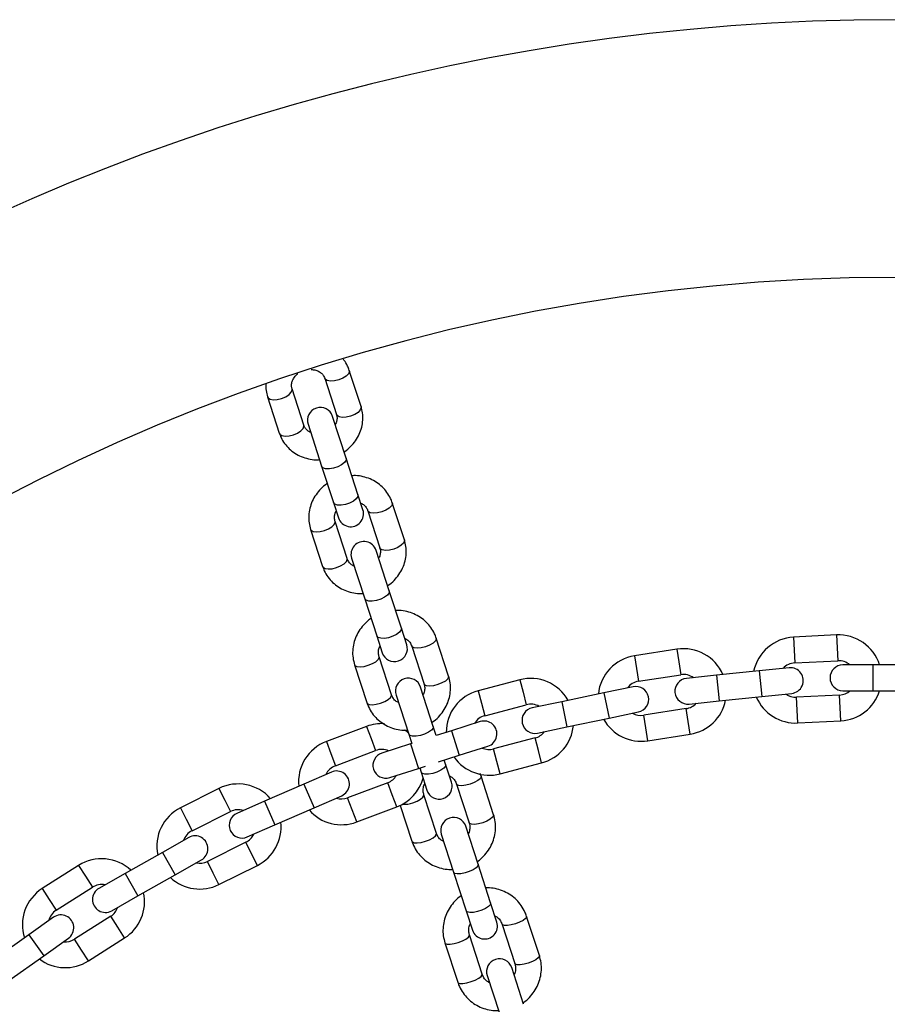
# Model space of a CAD drawing. Units: millimetres. Extents: x 0 to 42.6, y 0 to 29.8.
# Drawn here: x 21.7 to 22.1, y 17.8 to 18.2 of the extents above; entities that cross this region are included whole.
import ezdxf

# ---------------------------------------------------------------- set-up
doc = ezdxf.new("R2010")
doc.units = ezdxf.units.MM

msp = doc.modelspace()

# ---------------------------------------------------------------- linework, layer by layer
at = {"color": 7, "linetype": 'Continuous', "lineweight": 25}
for p, q in [((21.88838035096818, 18.06946177317744), (21.88289047659741, 18.08635786914954)), ((21.87147779840187, 18.08264966521704), (21.87696767277264, 18.06575356924494)), ((21.86175076851191, 18.06080929733501), (21.85626089414113, 18.07770539330713)), ((21.84484821594558, 18.07399718937464), (21.85033809031637, 18.0571010934025)), ((21.86371854311984, 18.0612252457742), (21.87003182946877, 18.04179494831263)), ((21.88144450766432, 18.04550315224514), (21.87513122131539, 18.0649334497067)), ((21.88693438203513, 18.02860705627302), (21.88144450766434, 18.04550315224515)), ((21.8700318294688, 18.04179494831264), (21.87552170383959, 18.02489885234052)), ((21.87552170383955, 18.02489885234052), (21.87786089333312, 18.01769956734582)), ((21.88927357152867, 18.02140777127832), (21.88693438203509, 18.02860705627302)), ((21.90854737011786, 18.00739407034659), (21.90292762529655, 18.02468986646628)), ((21.891514947101, 18.02098166253378), (21.89713469192231, 18.00368586641409)), ((21.88191778766159, 17.99874159450415), (21.87629804284026, 18.01603739062386)), ((21.86488536464472, 18.01232918669137), (21.87050510946604, 17.99503339057165)), ((21.90152875913391, 17.98369018214069), (21.8954021368255, 18.00254598675778)), ((21.88398945862994, 17.99883778282528), (21.89011608093836, 17.97998197820819)), ((21.90714850395526, 17.96639438602099), (21.90152875913393, 17.98369018214069)), ((21.89011608093839, 17.97998197820819), (21.89573582575972, 17.96268618208849)), ((21.90967435748931, 17.95862060818182), (21.90714850395522, 17.96639438602099)), ((21.89573582575967, 17.96268618208849), (21.89826167929376, 17.95491240424932)), ((21.92914200388961, 17.94401030503311), (21.92340533216594, 17.96166596515524)), ((22.10970467206344, 17.96315788205943), (22.08973119026573, 17.96212830696403)), ((21.9119926539704, 17.95795776122274), (21.91772932569407, 17.94030210110061)), ((22.0354526510455, 17.95651759597209), (22.01569089312366, 17.95343978443801)), ((21.90251242143334, 17.93535782919066), (21.89677574970966, 17.95301348931283)), ((22.09034893532297, 17.95014421788541), (22.11032241712068, 17.95117379298081)), ((21.88536307151412, 17.94930528538033), (21.8910997432378, 17.93164962525816)), ((22.07372229823293, 17.94643858658098), (22.053829036344, 17.94437506255149)), ((22.08764758155509, 17.94788305340158), (22.07372229823291, 17.94643858658095)), ((22.12673515284003, 17.94919022731611), (22.11273515373265, 17.9491852278659)), ((22.14673515156484, 17.94919736938787), (22.12673515284003, 17.94919022731614)), ((21.96227693581159, 17.94227783738644), (21.94293638131575, 17.93718441498162)), ((22.01753758004411, 17.94158272968492), (22.03729933796594, 17.944660541219)), ((22.053829036344, 17.94437506255146), (22.03990375302174, 17.94293059573082)), ((21.92202612369305, 17.92060578068152), (21.91609031211914, 17.93887433024233)), ((22.01508303897412, 17.93905579376608), (22.00138008290448, 17.93618717128265)), ((22.11273943897569, 17.93718522863104), (22.12673943808306, 17.93719022808124)), ((22.12673943808306, 17.93719022808128), (22.14673943680788, 17.93719737015301)), ((21.90467763392359, 17.93516612630983), (21.91061344549751, 17.91689757674902)), ((22.00138008290449, 17.93618717128269), (21.98180443137633, 17.93208913916349)), ((22.05506715076169, 17.93243910541816), (22.07496041265062, 17.93450262944765)), ((22.0749604126506, 17.93450262944761), (22.08888569597278, 17.93594709626824)), ((22.11114607719698, 17.93519500754267), (22.09117259539924, 17.93416543244726)), ((21.94599243475864, 17.92558008228412), (21.96533298925448, 17.93067350468895)), ((21.98180443137634, 17.93208913916347), (21.96810147530663, 17.92922051668003)), ((22.03976158719318, 17.92885113488155), (22.01999982927131, 17.92577332334746)), ((22.04114186743944, 17.93099463859748), (22.05506715076169, 17.93243910541812)), ((21.98426325064785, 17.92034374824663), (22.00383890217601, 17.92444178036583)), ((22.00383890217599, 17.92444178036578), (22.01754185824563, 17.9273104028492)), ((21.89095320714718, 17.92058955128592), (21.87223887076636, 17.91353450955494)), ((21.92342564360495, 17.91629850128882), (21.92202612369308, 17.92060578068153)), ((21.94381072513251, 17.92281416107963), (21.93047535105864, 17.91855179104537)), ((21.97056029457814, 17.91747512576315), (21.98426325064786, 17.92034374824659)), ((22.09179034045648, 17.92218134336864), (22.11176382225423, 17.92321091846405)), ((21.91061344549754, 17.91689757674903), (21.91199519167276, 17.91264499929301)), ((21.93047535105866, 17.91855179104541), (21.92339411111495, 17.91628842259589)), ((21.96940772717831, 17.91520106109229), (21.95006717268244, 17.91010763868745)), ((22.02184651619176, 17.91391626859437), (22.04160827411363, 17.91699408012846)), ((21.91142481666733, 17.91246269099642), (21.89808944259339, 17.90820032096214)), ((21.91202462207753, 17.9126544060989), (21.91142481666732, 17.91246269099644)), ((21.93412881108801, 17.90712147041059), (21.94746418516188, 17.91138384044485)), ((21.87647189580495, 17.90230590772645), (21.89518623218577, 17.90936094945744)), ((21.92444607696043, 17.90402658941468), (21.93412881108803, 17.90712147041064)), ((21.90174290262276, 17.89677000032735), (21.9150782766967, 17.90103237036163)), ((21.91507827669669, 17.90103237036167), (21.91837398182107, 17.90208577273989)), ((21.91570343820053, 17.9012321900027), (21.91635011722123, 17.89924191662686)), ((21.92776279541677, 17.90295012055936), (21.92713389013272, 17.90488569199852)), ((21.93047945968532, 17.89458908766391), (21.92776279541673, 17.90295012055937)), ((21.95312322612534, 17.89850330598996), (21.97246378062121, 17.90359672839479)), ((21.87458614428746, 17.89933032068916), (21.861759710492, 17.89371938528679)), ((21.91635011722119, 17.89924191662687), (21.91906678148977, 17.89088088373141)), ((21.94427643239761, 17.89743132356947), (21.94379767776447, 17.89865501677193)), ((21.95011681816627, 17.87945646443852), (21.94427643239761, 17.89743132356949)), ((21.82223751431939, 17.89168263889861), (21.8043477726748, 17.88274076303891)), ((21.86175971049201, 17.89371938528683), (21.84343623364126, 17.8857037632834)), ((21.90083026557053, 17.89438948035279), (21.88211592918968, 17.88733443862179)), ((21.93286375420207, 17.89372311963699), (21.93870413997073, 17.87574826050603)), ((21.86656908369405, 17.88272529917635), (21.87939551748951, 17.88833623457873)), ((21.92348723571, 17.87080398859608), (21.91764684994133, 17.88877884772707)), ((21.84343623364127, 17.88570376328337), (21.83060979984574, 17.88009282788097)), ((21.84824560684331, 17.87470967717297), (21.86656908369406, 17.88272529917641)), ((21.88634895422826, 17.8761058367933), (21.90506329060912, 17.8831608785243)), ((21.9066365801472, 17.88383215808232), (21.91207455751446, 17.86709578466358)), ((21.80971289819062, 17.87200691805216), (21.82760263983521, 17.88094879391187)), ((21.83541917304779, 17.86909874177054), (21.84824560684332, 17.87470967717294)), ((21.94288939125766, 17.85639524556624), (21.93714809763179, 17.87406513044068)), ((21.80814309421698, 17.86885320714491), (21.795961564089, 17.86195318368552)), ((21.92573541943624, 17.87035692650818), (21.93147671306211, 17.85268704163374)), ((21.83475614052294, 17.8666370005962), (21.81686639887833, 17.85769512473648)), ((21.795961564089, 17.86195318368556), (21.7785593781918, 17.85209600731496)), ((21.75685826076664, 17.85586352068702), (21.73998274957016, 17.84512959680718)), ((21.80187586991135, 17.85151187214722), (21.81405740003933, 17.8584118956066)), ((21.82223152439415, 17.84696127974974), (21.84012126603877, 17.85590315560946)), ((21.94872977702636, 17.83842038643526), (21.94288939125769, 17.85639524556625)), ((21.77855937819182, 17.85209600731493), (21.76637784806378, 17.84519598385551)), ((21.78447368401416, 17.84165469577666), (21.80187586991136, 17.85151187214726)), ((21.93147671306215, 17.85268704163375), (21.93731709883082, 17.83471218250276)), ((21.74642310389806, 17.8350042900893), (21.76329861509454, 17.84573821396914)), ((21.77229215388613, 17.83475467231721), (21.78447368401417, 17.84165469577663)), ((21.95164095924295, 17.82946068885344), (21.94872977702632, 17.83842038643527)), ((21.74518588778091, 17.83170588543225), (21.73377838857017, 17.82358991588104)), ((21.77188575419838, 17.83223780501196), (21.75501024300187, 17.82150388113211)), ((21.93731709883077, 17.83471218250277), (21.9402282810474, 17.82575248492094)), ((21.97142350318864, 17.8138812307134), (21.96549285510937, 17.83213388867177)), ((21.95408017691382, 17.82842568473927), (21.9600108249931, 17.8101730267809)), ((21.73377838857018, 17.82358991588108), (21.7174819611262, 17.81199567366501)), ((21.94479392073237, 17.80522875487095), (21.93886327265309, 17.82348141282935)), ((21.7407349338998, 17.81381205941467), (21.75214243311053, 17.82192802896587)), ((21.76145059732977, 17.81137857441423), (21.77832610852628, 17.82211249829408)), ((21.92745059445754, 17.81977320889685), (21.93338124253683, 17.80152055093845)), ((21.72443850645582, 17.80221781719865), (21.7407349338998, 17.81381205941472)), ((21.9471143143071, 17.80455945372112), (21.95265783079039, 17.78749826430246)), ((21.96407050898594, 17.79120646823496), (21.95852699250265, 17.80826765765362))]:
    msp.add_line(p, q, dxfattribs=at)
at = {"color": 8, "linetype": 'Continuous', "lineweight": 25}
for p, q in [((22.08973119026576, 17.96212830696403), (22.09004006279438, 17.95613626242473)), ((22.10970467206344, 17.96315788205943), (22.11001354459206, 17.95716583752013)), ((22.03545265104549, 17.95651759597209), (22.03637599450571, 17.95058906859555)), ((22.09004006279438, 17.95613626242473), (22.090348935323, 17.95014421788542)), ((22.11001354459206, 17.95716583752013), (22.11032241712068, 17.95117379298081)), ((22.01569089312369, 17.95343978443802), (22.01661423658391, 17.94751125706147)), ((22.01661423658391, 17.94751125706147), (22.01753758004413, 17.94158272968493)), ((22.03637599450571, 17.95058906859555), (22.03729933796594, 17.944660541219)), ((22.0737222982329, 17.94643858658098), (22.07496041265059, 17.93450262944765)), ((22.12673515284003, 17.94919022731614), (22.12673943808306, 17.93719022808127)), ((21.96227693581159, 17.94227783738644), (21.96380496253304, 17.93647567103769)), ((22.053829036344, 17.94437506255149), (22.05506715076169, 17.93243910541815)), ((21.94293638131577, 17.93718441498163), (21.94446440803722, 17.93138224863288)), ((21.96380496253304, 17.93647567103769), (21.96533298925448, 17.93067350468895)), ((22.00138008290446, 17.93618717128269), (22.00383890217598, 17.92444178036582)), ((22.09148146792789, 17.92817338790793), (22.09117259539927, 17.93416543244724)), ((22.1114549497256, 17.92920296300336), (22.11114607719698, 17.93519500754267)), ((21.94446440803722, 17.93138224863288), (21.94599243475867, 17.92558008228413)), ((21.98180443137634, 17.93208913916349), (21.98426325064785, 17.92034374824662)), ((22.0406849306534, 17.922922607505), (22.03976158719318, 17.92885113488155)), ((22.09179034045651, 17.92218134336862), (22.09148146792789, 17.92817338790793)), ((22.11176382225423, 17.92321091846405), (22.1114549497256, 17.92920296300336)), ((22.02092317273156, 17.9198447959709), (22.01999982927134, 17.92577332334744)), ((21.89095320714718, 17.92058955128592), (21.89306971966648, 17.91497525037168)), ((22.02184651619179, 17.91391626859435), (22.02092317273156, 17.9198447959709)), ((22.04160827411363, 17.91699408012846), (22.0406849306534, 17.922922607505)), ((21.89306971966648, 17.91497525037168), (21.89518623218577, 17.90936094945743)), ((21.93047535105863, 17.91855179104541), (21.934128811088, 17.90712147041063)), ((21.97093575389976, 17.90939889474354), (21.96940772717831, 17.91520106109229)), ((21.87223887076638, 17.91353450955495), (21.87435538328568, 17.90792020864071)), ((21.91142481666732, 17.91246269099645), (21.91507827669669, 17.90103237036166)), ((21.95159519940392, 17.90430547233869), (21.95006717268247, 17.91010763868744)), ((21.87435538328568, 17.90792020864071), (21.87647189580498, 17.90230590772646)), ((21.97246378062121, 17.90359672839479), (21.97093575389976, 17.90939889474354)), ((21.95312322612537, 17.89850330598994), (21.95159519940392, 17.90430547233869)), ((21.82223751431939, 17.89168263889861), (21.8249200770773, 17.88631571640524)), ((21.86175971049198, 17.89371938528682), (21.86656908369403, 17.88272529917639)), ((21.90294677808982, 17.88877517943855), (21.90083026557053, 17.89438948035279)), ((21.884232441709, 17.88172013770754), (21.88211592918971, 17.88733443862178)), ((21.90506329060912, 17.8831608785243), (21.90294677808982, 17.88877517943855)), ((21.80434777267483, 17.88274076303892), (21.80703033543274, 17.87737384054555)), ((21.8249200770773, 17.88631571640524), (21.82760263983521, 17.88094879391187)), ((21.84343623364126, 17.8857037632834), (21.84824560684331, 17.87470967717297)), ((21.8863489542283, 17.87610583679329), (21.884232441709, 17.88172013770754)), ((21.80703033543274, 17.87737384054555), (21.80971289819064, 17.87200691805218)), ((21.83743870328085, 17.86127007810283), (21.83475614052294, 17.8666370005962)), ((21.79596156408898, 17.86195318368555), (21.80187586991133, 17.85151187214725)), ((21.84012126603876, 17.85590315560946), (21.83743870328085, 17.86127007810283)), ((21.75685826076664, 17.85586352068702), (21.76007843793058, 17.85080086732808)), ((21.81954896163627, 17.8523282022431), (21.81686639887836, 17.85769512473648)), ((21.76007843793058, 17.85080086732808), (21.76329861509454, 17.84573821396914)), ((21.7785593781918, 17.85209600731496), (21.78447368401416, 17.84165469577666)), ((21.82223152439418, 17.84696127974973), (21.81954896163627, 17.8523282022431)), ((21.73998274957018, 17.8451295968072), (21.74320292673413, 17.84006694344826)), ((21.74320292673413, 17.84006694344826), (21.74642310389808, 17.83500429008932)), ((21.77510593136232, 17.82717515165302), (21.77188575419838, 17.83223780501196)), ((21.77832610852628, 17.82211249829408), (21.77510593136232, 17.82717515165302)), ((21.73377838857015, 17.82358991588107), (21.74073493389978, 17.8138120594147)), ((21.75823042016586, 17.81644122777316), (21.75501024300191, 17.8215038811321)), ((21.76145059732981, 17.81137857441422), (21.75823042016586, 17.81644122777316))]:
    msp.add_line(p, q, dxfattribs=at)
at = {"color": 8, "linetype": 'Continuous', "lineweight": 25, "flags": 128}
for points in [[(21.88289082465059, 18.08635679632587), (21.8829516619152, 18.08587458124039), (21.88255176821258, 18.08479900096581), (21.88150445902818, 18.08368781113986), (21.87993605530629, 18.08267503765498), (21.87803572968294, 18.08188283594038)], [(21.87803572968294, 18.08188283594038), (21.87603268947412, 18.0814067572145), (21.87416853089074, 18.08130422359785), (21.87266809897001, 18.08158760215785), (21.87171236794559, 18.08222271325791), (21.87147620502385, 18.08265460355029)], [(21.85140614722663, 18.07323036009797), (21.85330647284998, 18.07402256181257), (21.85487487657187, 18.07503533529745), (21.85592218575626, 18.07614652512339), (21.85632207945889, 18.07722210539798), (21.85625951158188, 18.07770962307315)], [(21.84484851418564, 18.07399627267395), (21.84508278548928, 18.0735702374155), (21.8460385165137, 18.07293512631543), (21.84753894843443, 18.07265174775544), (21.84940310701781, 18.07275428137209), (21.85140614722663, 18.07323036009797)], [(21.8835256040537, 18.0649867399683), (21.88152256384488, 18.06451066124243), (21.87965840526151, 18.06440812762578), (21.87815797334078, 18.06469150618577), (21.87720224231635, 18.06532661728583), (21.87696767277264, 18.06575356924494)], [(21.88838035096818, 18.06946177317744), (21.88844153628596, 18.06897848526831), (21.88804164258334, 18.06790290499373), (21.88699433339894, 18.06679171516778), (21.88542592967705, 18.0657789416829), (21.8835256040537, 18.0649867399683)], [(21.85033809031637, 18.0571010934025), (21.85057265986008, 18.0566741414434), (21.8515283908845, 18.05603903034333), (21.85302882280523, 18.05575565178334), (21.85489298138861, 18.05585818539999), (21.85689602159743, 18.05633426412587)], [(21.85689602159743, 18.05633426412587), (21.85879634722078, 18.05712646584047), (21.86036475094267, 18.05813923932535), (21.86141206012707, 18.05925042915129), (21.86181195382969, 18.06032600942588), (21.86175076851191, 18.06080929733501)], [(21.88144450766434, 18.04550315224514), (21.88139163498903, 18.04449492493542), (21.88065687082689, 18.04338467265835), (21.87932883857985, 18.04230630822411), (21.87756771853655, 18.04138989829843), (21.8755859277656, 18.04074597544314), (21.87362249948207, 18.04045220625786), (21.87191425211409, 18.0405440236419), (21.87066722550527, 18.04101035306368), (21.8700318294688, 18.04179494831264)], [(21.88693438203513, 18.02860705627304), (21.88688150935982, 18.02759882896331), (21.88614674519768, 18.02648857668624), (21.88481871295064, 18.025410212252), (21.88305759290734, 18.02449380232633), (21.88107580213639, 18.02384987947103), (21.87911237385286, 18.02355611028575), (21.87740412648488, 18.02364792766979), (21.87615709987606, 18.02411425709158), (21.87552170383959, 18.02489885234053), (21.87552170383959, 18.02489885234053)], [(21.90292794785301, 18.02468887203776), (21.90297491895556, 18.02424933268663), (21.90254891747446, 18.02325410389207), (21.90148032503404, 18.02220841719279), (21.89989802965338, 18.02123839783741), (21.89799287950757, 18.02046104447617)], [(21.89799287950757, 18.02046104447617), (21.89599466382121, 18.01997011739694), (21.89414439689661, 18.01982482965078), (21.8926652482319, 18.02004270508411), (21.89173562498595, 18.02059746470416), (21.8915125321215, 18.02098919244568)], [(21.87136329705126, 18.01180856863376), (21.87326844719707, 18.012585921995), (21.87485074257774, 18.01355594135037), (21.87591933501815, 18.01460162804965), (21.87634533649925, 18.01559685684422), (21.87629545861174, 18.01604523777874)], [(21.86488564302055, 18.01232833119884), (21.86510604252964, 18.01194498886174), (21.86603566577559, 18.01139022924169), (21.8675148144403, 18.01117235380837), (21.8693650813649, 18.01131764155453), (21.87136329705126, 18.01180856863376)], [(21.90854737011786, 18.00739407034659), (21.90859466377686, 18.00695353656698), (21.90816866229576, 18.00595830777241), (21.90710006985535, 18.00491262107313), (21.90551777447468, 18.00394260171776), (21.90361262432886, 18.00316524835651)], [(21.90361262432886, 18.00316524835651), (21.90161440864251, 18.00267432127728), (21.89976414171791, 18.00252903353113), (21.8982849930532, 18.00274690896445), (21.89735536980725, 18.0033016685845), (21.89713469192231, 18.0036858664141)], [(21.8769830418726, 17.99451277251408), (21.87888819201841, 17.99529012587532), (21.88047048739907, 17.99626014523069), (21.88153907983948, 17.99730583192997), (21.88196508132059, 17.99830106072454), (21.88191778766159, 17.99874159450415)], [(21.87050510946604, 17.99503339057166), (21.87072578735098, 17.99464919274206), (21.87165541059692, 17.99409443312201), (21.87313455926163, 17.99387655768869), (21.87498482618624, 17.99402184543484), (21.8769830418726, 17.99451277251408)], [(21.90152875913394, 17.98369018214068), (21.9014485252321, 17.98276616402741), (21.90068970001117, 17.98172996407487), (21.89934380899184, 17.98070656329006), (21.8975731864943, 17.97981939891139), (21.89559139572334, 17.9791754760561), (21.89363746989407, 17.97885246132381), (21.89194708129836, 17.97888931505843), (21.89072411574834, 17.97928159215567), (21.89011608093839, 17.97998197820819)], [(21.90714850395526, 17.966394386021), (21.90706827005343, 17.96547036790772), (21.90630944483249, 17.96443416795518), (21.90496355381317, 17.96341076717037), (21.90319293131562, 17.9625236027917), (21.90121114054467, 17.96187967993641), (21.89925721471539, 17.96155666520411), (21.89756682611969, 17.96159351893874), (21.89634386056967, 17.96198579603597), (21.89573582575971, 17.9626861820885), (21.89573582575971, 17.9626861820885)], [(21.92340562684201, 17.9616650564577), (21.92343842556653, 17.96126913527718), (21.92298573632932, 17.96035604295024), (21.92189538783079, 17.95937731451285), (21.9202988921917, 17.95845099905906), (21.91838881034789, 17.95768882390355)], [(21.91838881034789, 17.95768882390355), (21.91639552635953, 17.95718271861858), (21.91455945969335, 17.95699372697085), (21.91310206708675, 17.95714464414228), (21.91219913159692, 17.9576172672947), (21.91198874626561, 17.95797011495922)], [(21.89175922789158, 17.94903634806113), (21.89366930973539, 17.94979852321664), (21.89526580537448, 17.95072483867043), (21.89635615387301, 17.95170356710782), (21.89680884311022, 17.95261665943476), (21.89677227710347, 17.95302394060915)], [(21.88536332860173, 17.94930449549022), (21.88556954914061, 17.94896479145228), (21.88647248463045, 17.94849216829986), (21.88792987723704, 17.94834125112843), (21.88976594390322, 17.94853024277617), (21.89175922789158, 17.94903634806113)], [(21.92914200388961, 17.94401030503311), (21.92917509729019, 17.94361347515507), (21.92872240805298, 17.94270038282813), (21.92763205955445, 17.94172165439074), (21.92603556391536, 17.94079533893695), (21.92412548207155, 17.94003316378144)], [(21.92412548207155, 17.94003316378144), (21.92213219808319, 17.93952705849647), (21.92029613141701, 17.93933806684874), (21.91883873881041, 17.93948898402017), (21.91793580332058, 17.93996160717259), (21.91772932569407, 17.94030210110061)], [(21.89749589961528, 17.93138068793899), (21.89940598145909, 17.9321428630945), (21.90100247709818, 17.9330691785483), (21.90209282559671, 17.93404790698568), (21.90254551483392, 17.93496099931263), (21.90251242143334, 17.93535782919066)], [(21.8910997432378, 17.93164962525816), (21.89130622086431, 17.93130913133015), (21.89220915635414, 17.93083650817772), (21.89366654896074, 17.93068559100629), (21.89550261562692, 17.93087458265403), (21.89749589961528, 17.93138068793899)], [(21.92202612369308, 17.92060578068152), (21.92191792074206, 17.91976784245046), (21.92113449995206, 17.91880733987595), (21.91977035343239, 17.91784012374399), (21.91799001738601, 17.91698285459469), (21.91600822661505, 17.91633893173939), (21.91406401433462, 17.91598602177774), (21.91239188123925, 17.91596669085951), (21.9111935112583, 17.91628327057872), (21.91061344549754, 17.91689757674902)], [(21.92776279541677, 17.90295012055938), (21.92765459246575, 17.90211218232831), (21.92687117167575, 17.90115167975381), (21.92550702515608, 17.90018446362185), (21.9237266891097, 17.89932719447254), (21.92174489833874, 17.89868327161725), (21.91980068605831, 17.8983303616556), (21.91812855296294, 17.89831103073736), (21.91693018298199, 17.89862761045658), (21.91635011722122, 17.89924191662688), (21.91635011722122, 17.89924191662688)], [(21.94427669695133, 17.89743050750182), (21.94429504964654, 17.89707904670506), (21.94381515414355, 17.89624968665442), (21.94270262689395, 17.89533921739407), (21.94109165510321, 17.89445745495392), (21.93917654574469, 17.89371075289766)], [(21.93917654574469, 17.89371075289766), (21.93718828927104, 17.89318917451345), (21.93536669875652, 17.89295562985207), (21.93393148490099, 17.89303828784646), (21.93305575567694, 17.89342717872258), (21.93285951991492, 17.89373665861282)], [(21.91254696328838, 17.88505827705524), (21.9144620726469, 17.8858049791115), (21.91607304443765, 17.88668674155165), (21.91718557168725, 17.887597210812), (21.91766546719024, 17.88842657086264), (21.9176427875097, 17.88879094044121)], [(21.95011681816627, 17.87945646443852), (21.95013543541519, 17.87910418757412), (21.9496555399122, 17.87827482752348), (21.9485430126626, 17.87736435826314), (21.94693204087185, 17.87648259582298), (21.94501693151334, 17.87573589376673)], [(21.94501693151334, 17.87573589376673), (21.94302867503968, 17.87521431538251), (21.94120708452516, 17.87498077072113), (21.93977187066963, 17.87506342871552), (21.93889614144558, 17.87545231959164), (21.93870413997073, 17.87574826050603)], [(21.91838734905706, 17.86708341792428), (21.92030245841558, 17.86783011998054), (21.92191343020633, 17.86871188242069), (21.92302595745593, 17.86962235168104), (21.92350585295892, 17.87045171173168), (21.92348723571, 17.87080398859608)], [(21.91207455751446, 17.86709578466358), (21.91226655898931, 17.8667998437492), (21.91314228821336, 17.86641095287308), (21.91457750206889, 17.86632829487869), (21.91639909258341, 17.86656183954006), (21.91838734905706, 17.86708341792428)], [(21.94288939125769, 17.85639524556624), (21.9427526758539, 17.85564505964169), (21.94194418163372, 17.85476172515043), (21.94056142493222, 17.85385178526876), (21.9387711866149, 17.85302499217567), (21.93678939584395, 17.85238106932038), (21.93485508583444, 17.8519976833025), (21.93320156292092, 17.85192107613399), (21.93202826637014, 17.85216048776995), (21.93147671306214, 17.85268704163375)], [(21.94872977702637, 17.83842038643528), (21.94859306162257, 17.83767020051072), (21.94778456740239, 17.83678686601946), (21.94640181070089, 17.83587692613779), (21.94461157238358, 17.8350501330447), (21.94262978161262, 17.83440621018941), (21.94069547160312, 17.83402282417153), (21.93904194868959, 17.83394621700302), (21.93786865213881, 17.83418562863898), (21.93731709883082, 17.83471218250278)], [(21.9654930874044, 17.83213317180695), (21.96549675365527, 17.83182691131734), (21.96498919603903, 17.83108268649723), (21.96385411842811, 17.83024162011269), (21.96222842793434, 17.82940515718253), (21.9603082068239, 17.828674187481)], [(21.9603082068239, 17.828674187481), (21.95832506210217, 17.82813687674206), (21.95651819029067, 17.82785803257069), (21.95510552679647, 17.82787128768927), (21.95425745968566, 17.82817504333486), (21.95408404840364, 17.82841426473193)], [(21.9336786243676, 17.82002171163857), (21.93559884547803, 17.82075268134011), (21.9372245359718, 17.82158914427027), (21.93835961358273, 17.8224302106548), (21.93886717119897, 17.82317443547491), (21.93885890634191, 17.82349422682852)], [(21.9274508030955, 17.81977256832114), (21.92762787722936, 17.81952256749243), (21.92847594434017, 17.81921881184684), (21.92988860783437, 17.81920555672827), (21.93169547964586, 17.81948440089964), (21.9336786243676, 17.82002171163857)], [(21.97142350318864, 17.8138812307134), (21.97142740173454, 17.81357425335899), (21.9709198441183, 17.81283002853888), (21.96978476650737, 17.81198896215435), (21.9681590760136, 17.81115249922419), (21.96623885490317, 17.81042152952265)], [(21.96623885490317, 17.81042152952265), (21.96425571018143, 17.80988421878371), (21.96244883836994, 17.80960537461235), (21.96103617487574, 17.80961862973092), (21.96018810776493, 17.80992238537651), (21.9600108249931, 17.8101730267809)], [(21.9396092724469, 17.8017690536802), (21.94152949355733, 17.80250002338174), (21.9431551840511, 17.8033364863119), (21.94429026166203, 17.80417755269643), (21.94479781927827, 17.80492177751654), (21.94479392073237, 17.80522875487095)], [(21.93338124253683, 17.80152055093845), (21.93355852530865, 17.80126990953406), (21.93440659241947, 17.80096615388847), (21.93581925591367, 17.8009528987699), (21.93762612772516, 17.80123174294126), (21.9396092724469, 17.8017690536802)]]:
    msp.add_lwpolyline(points, dxfattribs=at)
at = {"color": 7, "linetype": 'Continuous', "lineweight": 25, "flags": 128}
msp.add_lwpolyline([(21.91039157995437, 17.91758040867843), (21.9096490797148, 17.91813839594184), (21.90858618050469, 17.91884894055699)], dxfattribs=at)
at = {"color": 7, "linetype": 'Continuous', "lineweight": 25}
for centre, radius, start, end in [((22.13698854961833, 17.23960305343512), 1.009999999999999, 22.17575811487791, 157.8241952932804), ((22.13698854961833, 17.23960305343512), 0.8900000000000003, 90, 174.2672996461368), ((21.86942488221762, 18.06307934774045), 0.006000000000006919, 18.00000000001358, 198.0000000000039), ((21.8835672324309, 18.01955366931207), 0.006000000000003541, 197.9999999999821, 18.00000000001358), ((21.88969579772772, 18.00069188479153), 0.006000000000006919, 17.99999999998131, 198.0000000000039), ((22.09076076536115, 17.94215482516632), 0.01999999999999994, 92.9508196720649, 168.4078380673592), ((22.11073424715885, 17.94318440026176), 0.01999999999999967, 17.47840207550324, 92.95081967214621), ((21.90396801839154, 17.95676650621557), 0.006000000000006919, 198.0000000000039, 17.99999999998131), ((22.03853046257957, 17.93675583805029), 0.02000000000000073, 23.3800414197594, 98.85245901640097), ((22.01876870465775, 17.93367802651618), 0.01999999999999887, 98.85245901632901, 174.3094774116179), ((22.11073424715885, 17.94318440026176), 0.008000000000000262, 48.61205863520139, 92.95081967214088), ((22.09076076536115, 17.94215482516632), 0.007999999999999714, 92.95081967206465, 137.1270530635747), ((22.08826663876393, 17.94191507483491), 0.006000000000004444, 275.922099873028, 95.9220998730609), ((22.11273729635417, 17.94318522824847), 0.006000000000002288, 90.02046052881879, 270.0204605287518), ((21.91038397302137, 17.93702022827608), 0.006000000000006919, 18.00000000001358, 198.0000000000039), ((21.96737035821641, 17.92293728289063), 0.02000000000000163, 29.28168076402685, 104.75409836067), ((22.04052281023059, 17.93696261716415), 0.006000000000007611, 95.92209987306441, 275.9220998730245), ((22.03853046257957, 17.93675583805029), 0.008000000000001561, 54.51369797944106, 98.85245901638858), ((21.94802980372059, 17.91784386048578), 0.02000000000000217, 104.7540983605959, 180.2111167558814), ((22.01876870465775, 17.93367802651618), 0.00799999999999992, 98.85245901631315, 143.0286924078373), ((22.01631244860987, 17.93318309830764), 0.006000000000005151, 281.8237392172948, 101.823739217287), ((22.11073424715885, 17.94318440026176), 0.007999999999999348, 272.9508196720146, 311.43130282417), ((22.11073424715885, 17.94318440026176), 0.01999999999999996, 272.9508196720042, 342.5631958274321), ((22.03853046257957, 17.93675583805029), 0.02000000000000288, 278.852459016278, 348.4648351716948), ((22.09076076536115, 17.94215482516632), 0.01999999999999931, 203.3230619295482, 272.9508196719534), ((22.09076076536115, 17.94215482516632), 0.007999999999999102, 234.3086345097639, 272.9508196719638), ((21.96933088494238, 17.92334782122159), 0.00600000000000588, 101.8237392173202, 281.8237392172948), ((21.96737035821641, 17.92293728289063), 0.008000000000002208, 60.41533732373914, 104.7540983606723), ((22.03853046257957, 17.93675583805029), 0.008000000000002885, 278.8524590162849, 317.3329421684538), ((21.94802980372059, 17.91784386048578), 0.007999999999999495, 104.7540983605985, 148.9303317520863), ((22.01876870465775, 17.93367802651618), 0.01999999999999988, 209.2247012738088, 278.8524590162161), ((22.01876870465775, 17.93367802651618), 0.007999999999998448, 240.2102738540348, 278.8524590162134), ((21.89800824887816, 17.90187521490513), 0.0200000000000026, 86.32590721441333, 110.6557377049286), ((21.9456374551472, 17.91709900076224), 0.006000000000005988, 287.7253785615723, 107.7253785615817), ((21.96737035821641, 17.92293728289063), 0.02000000000000018, 284.7540983605351, 354.3664745159547), ((21.96737035821641, 17.92293728289063), 0.007999999999997703, 284.7540983605255, 323.2345815127137), ((21.87929391249736, 17.89482017317412), 0.01999999999999986, 110.6557377048547, 186.1127561001503), ((21.89800824887816, 17.90187521490513), 0.008000000000002375, 66.31697666799639, 110.6557377049297), ((21.94802980372059, 17.91784386048578), 0.007999999999998713, 246.1119131982924, 284.7540983604698), ((21.89991617260808, 17.90248516064475), 0.006000000000004907, 107.7253785615817, 287.7253785615399), ((21.94802980372059, 17.91784386048578), 0.01999999999999819, 215.1263406180645, 284.7540983604734), ((21.87929391249736, 17.89482017317412), 0.008000000000003544, 110.6557377048493, 154.8319710963571), ((21.87699083088848, 17.89383327763395), 0.006000000000006019, 293.6270179058262, 113.627017905839), ((21.89800824887816, 17.90187521490513), 0.007999999999999433, 290.6557377048025, 329.1362208569819), ((21.89800824887816, 17.90187521490513), 0.0199999999999984, 290.6557377047948, 344.2552973304176), ((21.83117939017909, 17.87379289725405), 0.02000000000000262, 41.08495945255721, 116.5573770491854), ((21.92477312058754, 17.89273498569766), 0.006000000000005822, 198.0000000000249, 17.99999999997083), ((21.87929391249736, 17.89482017317412), 0.00799999999999703, 252.0135525425601, 290.6557377047311), ((21.81328964853452, 17.86485102139433), 0.02000000000000319, 116.5573770491171, 192.0143954444145), ((21.83301448644677, 17.87459578482576), 0.006000000000004595, 113.6270179058837, 293.6270179057951), ((21.83117939017909, 17.87379289725405), 0.00800000000000328, 72.21861601225024, 116.5573770492058), ((21.87929391249736, 17.89482017317412), 0.02000000000000196, 221.0279799623229, 290.6557377047269), ((21.93144175853401, 17.87221102847443), 0.006000000000006919, 18.00000000000309, 197.9999999999821), ((21.83117939017909, 17.87379289725405), 0.01999999999999652, 296.5573770490587, 6.169753204480709), ((21.81328964853452, 17.86485102139433), 0.008000000000001532, 116.5573770491262, 160.7336104406126), ((21.81110024712815, 17.86363255137575), 0.006000000000006352, 299.5286572500781, 119.528657250094), ((21.83117939017909, 17.87379289725405), 0.007999999999996767, 296.5573770490587, 335.03786020123), ((21.76759218464646, 17.83898800949057), 0.01999999999999959, 46.98659879680199, 122.4590163934512), ((21.81328964853452, 17.86485102139433), 0.007999999999999882, 257.9151918867913, 296.5573770490018), ((21.81328964853452, 17.86485102139433), 0.02000000000000114, 226.9296193065829, 296.5573770489995), ((21.76759218464646, 17.83898800949057), 0.007999999999997209, 78.12025535650052, 122.4590163934594), ((21.75071667345001, 17.82825408561071), 0.02000000000000001, 122.4590163933863, 197.916034788671), ((21.76933500097495, 17.83997532808636), 0.006000000000003261, 119.528657250094, 299.5286572500948), ((21.76759218464646, 17.83898800949057), 0.02000000000000243, 302.4590163933224, 12.07139254873078), ((21.76759218464646, 17.83898800949057), 0.008000000000002264, 302.4590163933196, 340.9394995455109), ((21.75071667345001, 17.82825408561071), 0.008000000000002389, 122.4590163933754, 166.6352497848846), ((21.74866416044572, 17.82681695719906), 0.006000000000003854, 305.4302965943107, 125.4302965943769), ((21.94593462014518, 17.82760658688719), 0.006000000000003541, 197.9999999999821, 18.00000000001358), ((21.75071667345001, 17.82825408561071), 0.00799999999999885, 263.8168312310775, 302.4590163932416), ((21.75071667345001, 17.82825408561071), 0.01999999999999999, 232.8312586508494, 302.4590163932544), ((21.95282065340488, 17.80641355568737), 0.006000000000003541, 18.00000000001358, 197.9999999999821)]:
    msp.add_arc(centre, radius, start, end, dxfattribs=at)
at = {"color": 8, "linetype": 'Continuous', "lineweight": 25}
msp.add_arc((21.9083385663164, 17.89657976951296), 0.01226602598753977, 266.630241758183, 290.0654751259415, dxfattribs=at)
at = {"color": 7, "linetype": 'Continuous', "lineweight": 25}
for points, knots in [([(21.88289047659741, 18.08635786914953), (21.8826412018688, 18.087021622162), (21.88200898139938, 18.08870505892054), (21.88107475856717, 18.09045812521887), (21.8802389196515, 18.09138562237598), (21.88013866644565, 18.09149686936589)], [0, 0, 0, 0, 0.3642172149249704, 0.923742169417643, 1, 1, 1, 1]), ([(21.85626089414112, 18.07770539330707), (21.85620353983982, 18.07790792898886), (21.85600133458551, 18.0786219779462), (21.8559677231159, 18.07991183188711), (21.85639328021706, 18.08159625893664), (21.8573669076447, 18.0832089109079), (21.85825439027403, 18.08429939454147), (21.8589018454657, 18.08470200624743), (21.858920401115, 18.08471354483993)], [0, 0, 0, 0, 0.09467722433909562, 0.3337889537545237, 0.5559199788561932, 0.7681768005554115, 0.9933560962291622, 0.9999999999999999, 0.9999999999999999, 0.9999999999999999, 0.9999999999999999]), ([(21.86522831200411, 18.08673013790137), (21.86580389291892, 18.08668480315573), (21.8670740226822, 18.08658476333809), (21.86876116412409, 18.08588980330259), (21.87018694776733, 18.08485087452436), (21.87105836226877, 18.08372888485283), (21.87136198833744, 18.08294764740238), (21.87147779840187, 18.08264966521705)], [0, 0, 0, 0, 0.1807636281225868, 0.398889640521072, 0.6220705960272166, 0.8558489104275057, 1, 1, 1, 1]), ([(21.84404974629515, 18.07995950505465), (21.84404518435367, 18.07894062066836), (21.84403610238855, 18.07691221401345), (21.84457834566845, 18.07496586980149), (21.84484821594556, 18.07399718937461)], [0, 0, 0, 0, 0.5023077516669122, 1, 1, 1, 1]), ([(21.87696767277266, 18.06575356924497), (21.87702539397762, 18.0655510202674), (21.87722889276784, 18.06483692443518), (21.87724187268332, 18.06354781813625), (21.87696038735744, 18.06216729239154), (21.87648630213146, 18.06140292883641), (21.87634984318424, 18.0611829172429)], [0, 0, 0, 0, 0.1466274849825304, 0.5169420116153475, 0.8609583658614236, 1, 1, 1, 1]), ([(21.88049277088072, 18.04843229687557), (21.88058882555075, 18.04848746713683), (21.88172261757286, 18.04913867547526), (21.88356907536209, 18.05085032747316), (21.88588810570189, 18.05351986630892), (21.8876326706128, 18.05656712557919), (21.88878858772186, 18.05982280102318), (21.88929149237702, 18.06318557475402), (21.88919043684106, 18.06645066743005), (21.88864094576592, 18.06849313698782), (21.8883803509682, 18.06946177317747)], [0, 0, 0, 0, 0.01337810174979883, 0.1579099176510876, 0.302379357289047, 0.4464512556765194, 0.5897458250202551, 0.7319368226864129, 0.8728716941351932, 1, 1, 1, 1]), ([(21.85033809031637, 18.0571010934025), (21.85058276289152, 18.05643360451773), (21.85120331119649, 18.05474069269143), (21.85271260797883, 18.0522414160178), (21.85490055715218, 18.04975635368513), (21.85754162194248, 18.04770279820199), (21.8605465957933, 18.04612512947705), (21.86383252437329, 18.04510961434443), (21.86671794406122, 18.04464096131289), (21.86847675334162, 18.04473904650271), (21.86906458245348, 18.04477182852783)], [0, 0, 0, 0, 0.09027143311667384, 0.2289499948013627, 0.3675635319037729, 0.5065456465502309, 0.6463048772171419, 0.7870576501089906, 0.9288304230548599, 1, 1, 1, 1]), ([(21.86494268167444, 18.0574577346975), (21.86480811915818, 18.05750607156849), (21.86406076995427, 18.05777453059452), (21.86306264402421, 18.05863142458151), (21.86216715955036, 18.05972669779769), (21.8618657377985, 18.06051038192863), (21.86175076851192, 18.06080929733498)], [0, 0, 0, 0, 0.07538398778811768, 0.4186764994317659, 0.7782696579800281, 1, 1, 1, 1]), ([(21.87268646119249, 18.03362483195939), (21.87259220998659, 18.03357027201019), (21.87146383782817, 18.03291708219636), (21.86962850018076, 18.03119521928399), (21.86732338093415, 18.02850785853052), (21.86559207257696, 18.02543841248527), (21.86444599557393, 18.02215669438049), (21.86394854599395, 18.01876209646064), (21.86405172963892, 18.01543248973821), (21.86461456833346, 18.01333725738408), (21.8648853646447, 18.01232918669134)], [0, 0, 0, 0, 0.01310641518073061, 0.1569095466280045, 0.3006220719308718, 0.4439748046787509, 0.586684202977284, 0.7285202212760484, 0.8693840289058485, 1, 1, 1, 1]), ([(21.90292762529655, 18.02468986646626), (21.90268175051111, 18.02536238020368), (21.90205494613835, 18.02707680793819), (21.90053660363637, 18.02961605539208), (21.89833270667705, 18.03215151404412), (21.89567397302796, 18.0342518030099), (21.89265176300241, 18.03586976704776), (21.8893515547505, 18.03691666791264), (21.88645982237687, 18.03740577471537), (21.88470067694992, 18.03731449027189), (21.88411503938151, 18.03728410074372)], [0, 0, 0, 0, 0.08978454335376103, 0.2288861962071186, 0.3679495252444979, 0.5072770602744325, 0.6471903599680555, 0.7878760737865199, 0.9293817677340855, 1, 1, 1, 1]), ([(21.8882692327564, 18.02449880818347), (21.88854625151392, 18.02437632653558), (21.8894308883509, 18.02398519137003), (21.89050912781339, 18.02292090761795), (21.8912194890596, 18.02181857352459), (21.89146278324177, 18.02112942127104), (21.891514947101, 18.02098166253377)], [0, 0, 0, 0, 0.1634573445653711, 0.5219877150871853, 0.8975110488963459, 1, 1, 1, 1]), ([(21.87629804284025, 18.0160373906238), (21.87623545908231, 18.01625599574576), (21.87600133789568, 18.01707378125801), (21.87600759320066, 18.01851061641577), (21.87629776137329, 18.01994657769996), (21.87675553685176, 18.02064967523534), (21.87685347146466, 18.02080009304537)], [0, 0, 0, 0, 0.1482803385708549, 0.554705724860732, 0.9047355646779074, 0.9999999999999999, 0.9999999999999999, 0.9999999999999999, 0.9999999999999999]), ([(21.9007462735701, 17.9860984250785), (21.90084052477599, 17.98615298502769), (21.90196889693441, 17.98680617484153), (21.90380423458183, 17.98852803775389), (21.90610935382843, 17.99121539850736), (21.90784066218563, 17.99428484455261), (21.90898673918867, 17.99756656265739), (21.90948418876865, 18.00096116057724), (21.90938100512368, 18.00429076729969), (21.90881816642913, 18.00638599965385), (21.90854737011788, 18.00739407034662)], [0, 0, 0, 0, 0.01310641518035269, 0.1569095466271499, 0.3006220719295392, 0.4439748046769476, 0.5866842029750126, 0.7285202212733128, 0.8693840289026501, 1, 1, 1, 1]), ([(21.89713469192234, 18.00368586641412), (21.89719727568029, 18.00346726129216), (21.89743139686692, 18.00264947577991), (21.89742514156194, 18.00121264062215), (21.8971349733893, 17.99977667933794), (21.89667719791082, 17.99907358180252), (21.89657926329791, 17.99892316399247)], [0, 0, 0, 0, 0.1482803385684652, 0.5547057248518978, 0.9047355646636492, 1, 1, 1, 1]), ([(21.88516350200613, 17.99522444885446), (21.88488648324864, 17.99534693050234), (21.88400184641169, 17.99573806566787), (21.88292360694923, 17.99680234941994), (21.88221324570301, 17.9979046835133), (21.88196995152083, 17.99859383576685), (21.8819177876616, 17.99874159450413)], [0, 0, 0, 0, 0.1634573445505457, 0.5219877150762627, 0.8975110488894408, 1, 1, 1, 1]), ([(21.87050510946604, 17.99503339057166), (21.87075098425148, 17.99436087683423), (21.87137778862424, 17.99264644909973), (21.87289613112621, 17.99010720164583), (21.87510002808554, 17.9875717429938), (21.87775876173462, 17.98547145402801), (21.88078097176017, 17.98385348999014), (21.88408118001208, 17.98280658912527), (21.8869729123857, 17.98231748232253), (21.88873205781265, 17.98240876676601), (21.88931769538107, 17.98243915629418)], [0, 0, 0, 0, 0.08978454335375721, 0.2288861962071169, 0.3679495252444955, 0.5072770602744259, 0.6471903599680453, 0.7878760737865054, 0.9293817677340636, 1, 1, 1, 1]), ([(21.92340533216594, 17.96166596515523), (21.92315828439378, 17.96234320606946), (21.92252571303981, 17.96407729659915), (21.9209989581044, 17.96665275392784), (21.91878073561907, 17.96923357978628), (21.91610624837508, 17.97137590774606), (21.91306861519474, 17.97303011991897), (21.90975548412999, 17.9741051682394), (21.90685810696333, 17.97461249341723), (21.90509869396441, 17.97452719773393), (21.90451518467368, 17.97449890942204)], [0, 0, 0, 0, 0.08936385895754952, 0.2288181624239288, 0.3682610969165488, 0.5078889647558525, 0.6479492137281995, 0.7885971255297886, 0.9298882403288978, 1, 1, 1, 1]), ([(21.89308623584809, 17.97084078133977), (21.89299379416731, 17.97078689718163), (21.89187058674273, 17.97013218075967), (21.89004543590887, 17.96840176161724), (21.88775262285751, 17.9656990088931), (21.8860328146427, 17.96260989635843), (21.88489520808347, 17.95930457417232), (21.88440258012575, 17.95588083273934), (21.88450794660917, 17.95249244482634), (21.88508299590124, 17.9503491628653), (21.88536307151409, 17.94930528538031)], [0, 0, 0, 0, 0.01283725878028576, 0.1559783882239839, 0.2990204789773124, 0.4417529572841573, 0.583968270327362, 0.725507547113117, 0.8663094746389215, 1, 1, 1, 1]), ([(21.90869116385351, 17.96164656704856), (21.90905395466342, 17.96146316138875), (21.91002295889069, 17.96097328993994), (21.91121858736363, 17.95971656048018), (21.91172582980153, 17.95856402707373), (21.9119926539704, 17.95795776122274)], [0, 0, 0, 0, 0.2209713810665368, 0.590208452131481, 1, 1, 1, 1]), ([(21.89677574970965, 17.95301348931277), (21.8967088580504, 17.95324636111529), (21.89646225246577, 17.95410487602809), (21.89645916535073, 17.95567240117182), (21.89673960305066, 17.9571671226963), (21.89720847985452, 17.95787956396071), (21.89726813747529, 17.95797021154751)], [0, 0, 0, 0, 0.1492697019404542, 0.5503039172484825, 0.9427828415763677, 1, 1, 1, 1]), ([(21.9214188395556, 17.92247480907357), (21.9215112812364, 17.92252869323172), (21.92263448866098, 17.92318340965369), (21.92445963949486, 17.92491382879611), (21.92675245254623, 17.92761658152026), (21.92847226076104, 17.93070569405493), (21.92960986732027, 17.93401101624104), (21.930102495278, 17.93743475767401), (21.92999712879458, 17.94082314558705), (21.92942207950249, 17.94296642754811), (21.92914200388963, 17.94401030503314)], [0, 0, 0, 0, 0.01283725878208723, 0.1559783882249963, 0.2990204789775385, 0.4417529572836026, 0.5839682703260295, 0.7255075471110074, 0.8663094746360422, 1, 1, 1, 1]), ([(21.91772932569409, 17.94030210110063), (21.91779621735334, 17.94006922929811), (21.91804282293798, 17.93921071438531), (21.91804591005303, 17.93764318924158), (21.91776547235308, 17.93614846771708), (21.91729659554921, 17.93543602645263), (21.91723693792842, 17.93534537886582)], [0, 0, 0, 0, 0.1492697019381695, 0.5503039172401255, 0.9427828415622016, 1, 1, 1, 1]), ([(21.90581391155017, 17.93166902336485), (21.9054511207403, 17.93185242902465), (21.90448211651305, 17.93234230047345), (21.90328648804012, 17.93359902993318), (21.90277924560222, 17.93475156333965), (21.90251242143335, 17.93535782919064)], [0, 0, 0, 0, 0.2209713810513387, 0.5902084521207277, 0.9999999999999999, 0.9999999999999999, 0.9999999999999999, 0.9999999999999999]), ([(21.8910997432378, 17.93164962525817), (21.89134679100996, 17.93097238434393), (21.89197936236393, 17.92923829381425), (21.89350611729934, 17.92666283648555), (21.89572433978466, 17.92408201062711), (21.89839882702865, 17.92193968266733), (21.90143646020899, 17.92028547049441), (21.90474959127374, 17.91921042217398), (21.90764696844039, 17.91870309699615), (21.90940638143928, 17.91878839267945), (21.90998989073, 17.91881668099133)], [0, 0, 0, 0, 0.08936385895772549, 0.2288181624243739, 0.3682610969172616, 0.5078889647568315, 0.6479492137294457, 0.7885971255313025, 0.9298882403306807, 1, 1, 1, 1]), ([(21.92951360783183, 17.89756167401274), (21.92990103827877, 17.89735460894484), (21.93090222673943, 17.89681951636702), (21.93209856319792, 17.89550041746073), (21.93260668503381, 17.89432021039055), (21.93286375420207, 17.89372311963698)], [0, 0, 0, 0, 0.2377376741027918, 0.6143559904975116, 0.9999999999999999, 0.9999999999999999, 0.9999999999999999, 0.9999999999999999]), ([(21.91764684994132, 17.888778847727), (21.91757623838048, 17.8890241612348), (21.9173189993896, 17.88991784207749), (21.9173027196593, 17.8915424477873), (21.91757238267206, 17.89307183840504), (21.91803147004071, 17.89379299344632), (21.91809046748318, 17.89388566927661)], [0, 0, 0, 0, 0.1506696391053563, 0.5488917885379084, 0.9420279611808311, 1, 1, 1, 1]), ([(21.94246283119188, 17.85770806245815), (21.94255354707879, 17.85776126132921), (21.94367198054808, 17.85841714862686), (21.94548798663167, 17.86015468817339), (21.94777004955548, 17.86287060733324), (21.94947997662675, 17.86597694021614), (21.9506103454843, 17.8693033252058), (21.95109874489825, 17.87275329090092), (21.95099122009196, 17.87619431762237), (21.95040519345499, 17.87838061761996), (21.95011681816629, 17.87945646443855)], [0, 0, 0, 0, 0.01258279954678364, 0.1551329610426422, 0.2975893512648923, 0.4397924589126025, 0.5815942072916479, 0.7228877361178723, 0.8636370361726738, 1, 1, 1, 1]), ([(21.93870413997075, 17.87574826050605), (21.93877475153159, 17.87550294699826), (21.93903199052248, 17.87460926615556), (21.93904827025278, 17.87298466044575), (21.93877860724002, 17.87145526982799), (21.93831951987136, 17.87073411478669), (21.93826052242887, 17.87064143895637)], [0, 0, 0, 0, 0.1506696391030861, 0.5488917885297157, 0.9420279611668624, 1, 1, 1, 1]), ([(21.92683738208018, 17.86696543422034), (21.92644995163328, 17.86717249928821), (21.92544876317265, 17.86770759186601), (21.92425242671417, 17.86902669077229), (21.92374430487827, 17.87020689784248), (21.92348723571001, 17.87080398859606)], [0, 0, 0, 0, 0.2377376740873757, 0.6143559904867686, 1, 1, 1, 1]), ([(21.91207455751446, 17.86709578466358), (21.91232271295686, 17.86641419912366), (21.91296050010875, 17.8646624483014), (21.91449491841119, 17.86205469985633), (21.91672582868417, 17.85943363151235), (21.91941418131227, 17.85725403732333), (21.92246543298388, 17.85556769190125), (21.92579008702407, 17.8544677604609), (21.92869243531448, 17.85394443112855), (21.93045204856146, 17.85402452192529), (21.93103353964844, 17.85405098915297)], [0, 0, 0, 0, 0.08900384136165994, 0.2287497946463564, 0.3685104432327319, 0.5083968734849101, 0.6485939683060847, 0.7892257000685131, 0.9303464116420365, 1, 1, 1, 1]), ([(21.96549285510937, 17.83213388867175), (21.96524368710255, 17.83281936539828), (21.96460128760523, 17.83458664647971), (21.96306005278841, 17.83722262768316), (21.96081811047095, 17.83987872474685), (21.95811776449416, 17.84209073910394), (21.9550546994435, 17.84380503960375), (21.95171996578499, 17.84492656534417), (21.94881332156143, 17.84546370447108), (21.94705356816198, 17.84538806097524), (21.946473937891, 17.84536314540468)], [0, 0, 0, 0, 0.08870000760998853, 0.2286844167079696, 0.3687077477797955, 0.5088135877983928, 0.649134717395506, 0.7897652927336426, 0.9307525700025301, 1, 1, 1, 1]), ([(21.93504433856777, 17.84170701934829), (21.93495520004626, 17.84165447323115), (21.93384104770742, 17.84099769344259), (21.93203306511722, 17.83925429199662), (21.92976023687364, 17.83652726516856), (21.92805868140597, 17.83340610316061), (21.92693442128198, 17.83006128959141), (21.92644967942067, 17.82658822386743), (21.92655925947397, 17.82310103733514), (21.92715494729331, 17.8208770172954), (21.92745059445752, 17.81977320889683)], [0, 0, 0, 0, 0.01235169727937286, 0.1543852442193146, 0.2963388697250791, 0.4380966515129012, 0.5795565626656108, 0.7206491663145884, 0.8613547581138717, 1, 1, 1, 1]), ([(21.95068762098134, 17.83239476232657), (21.95109944708947, 17.83216374783918), (21.95213114941815, 17.83158501283455), (21.9533273397015, 17.83020872150516), (21.95383350645763, 17.8290099046546), (21.95408017691382, 17.82842568473926)], [0, 0, 0, 0, 0.2540661324613021, 0.6364837374967844, 1, 1, 1, 1]), ([(21.93886327265308, 17.82348141282929), (21.93878944968585, 17.82373743237793), (21.93852309152744, 17.82466116787718), (21.93849512035523, 17.8263342309574), (21.93875565853956, 17.82789458290851), (21.93920631587953, 17.8286234912174), (21.93926473382102, 17.82871797835688)], [0, 0, 0, 0, 0.1518923270247315, 0.5480375826080014, 0.9414128835516267, 1, 1, 1, 1]), ([(21.96382975907842, 17.79194742026189), (21.96391889759993, 17.79199996637903), (21.96503304993876, 17.79265674616758), (21.96684103252897, 17.79440014761355), (21.96911386077256, 17.79712717444161), (21.97081541624023, 17.80024833644955), (21.97193967636422, 17.80359315001875), (21.97242441822553, 17.80706621574274), (21.97231483817223, 17.81055340227505), (21.97171915035289, 17.81277742231482), (21.97142350318866, 17.81388123071342)], [0, 0, 0, 0, 0.01235169727899083, 0.1543852442184712, 0.2963388697237741, 0.4380966515111344, 0.5795565626633901, 0.7206491663119096, 0.8613547581107415, 1, 1, 1, 1]), ([(21.96001082499312, 17.81017302678092), (21.96008464796035, 17.80991700723228), (21.96035100611876, 17.80899327173303), (21.96037897729098, 17.80732020865281), (21.96011843910664, 17.80575985670168), (21.95966778176666, 17.80503094839276), (21.95960936382515, 17.80493646125325)], [0, 0, 0, 0, 0.151892327022299, 0.5480375825992121, 0.941412883536605, 1, 1, 1, 1]), ([(21.9481864766648, 17.80125967728366), (21.9477746505567, 17.80149069177103), (21.94674294822805, 17.80206942677564), (21.94554675794471, 17.80344571810502), (21.94504059118857, 17.80464453495558), (21.94479392073238, 17.80522875487093)], [0, 0, 0, 0, 0.2540661324457258, 0.6364837374860814, 1, 1, 1, 1]), ([(21.93338124253683, 17.80152055093846), (21.93363041054365, 17.80083507421193), (21.93427281004097, 17.79906779313049), (21.93581404485778, 17.79643181192704), (21.93805598717524, 17.79377571486335), (21.94075633315203, 17.79156370050626), (21.94381939820268, 17.78984940000644), (21.94715413186119, 17.78872787426602), (21.95006077608475, 17.78819073513911), (21.95182052948421, 17.78826637863495), (21.95240015975518, 17.78829129420551)], [0, 0, 0, 0, 0.08870000760998348, 0.2286844167079609, 0.3687077477797814, 0.5088135877983754, 0.6491347173954812, 0.7897652927336107, 0.9307525700024915, 1, 1, 1, 1])]:
    msp.add_open_spline(points, degree=3, knots=knots, dxfattribs=at)

doc.saveas('drawing.dxf')
